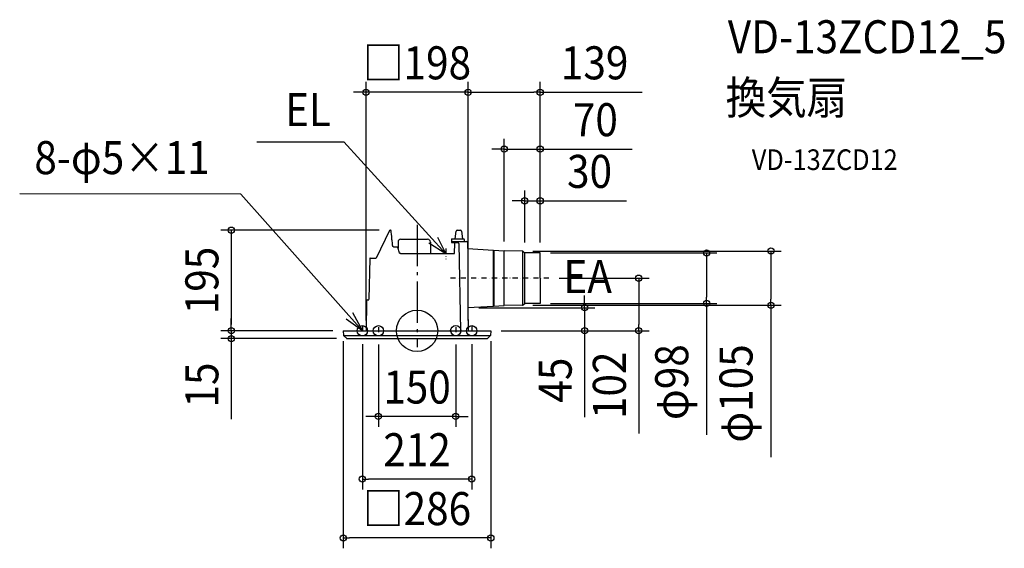
# Model space of a CAD drawing. Extents: x -770 to 1138, y -421 to 603.
import ezdxf
from ezdxf.enums import TextEntityAlignment as Align

# ---------------------------------------------------------------- set-up
doc = ezdxf.new("R2010")
doc.units = 0
doc.header["$LTSCALE"] = 20
doc.header["$PDMODE"] = 3
doc.header["$PDSIZE"] = -2
doc.linetypes.add('CENTER', pattern=[1, 0.5, -0.25, 0, -0.25])
doc.linetypes.add('DASHDOT', pattern=[5.5, 4, -0.6, 0.3, -0.6])
doc.layers.get('DEFPOINTS').update_dxf_attribs({"linetype": 'CONTINUOUS'})
for name, color, linetype in [('ARRANGE', 1, 'CONTINUOUS'), ('BASIS', 6, 'DASHDOT'), ('DETAIL', 5, 'CONTINUOUS'), ('ETC', 61, 'CONTINUOUS'), ('FIX', 11, 'CONTINUOUS'), ('NOTE', 4, 'CONTINUOUS'), ('OUTLINE', 3, 'CONTINUOUS'), ('SIZE', 30, 'CONTINUOUS')]:
    doc.layers.add(name, color=color, linetype=linetype)
doc.styles.get("Standard").update_dxf_attribs({"font": 'SIMPLEX.shx', "width": 0.9, "height": 64, "bigfont": 'BIGFONT.shx'})

msp = doc.modelspace()

# ---------------------------------------------------------------- linework, layer by layer
at = {"layer": 'ARRANGE', "color": 1, "linetype": 'CONTINUOUS'}
msp.add_circle((0, 0), 40, dxfattribs=at)
msp.add_point((0, 0), dxfattribs=at)
at = {"layer": 'BASIS', "color": 6, "linetype": 'DASHDOT'}
msp.add_line((0, 205.5), (0, -32), dxfattribs=at)
at = {"layer": 'DEFPOINTS', "color": 30, "linetype": 'CONTINUOUS'}
for p in [(-98.9, 462.3), (238.6, 462.3), (168.9, 352.1), (208.6, 251.9), (-53.2, 195), (168.9, 153.2), (204.3, 154.5), (208.6, 151), (238.6, 151), (238.6, 151), (238.6, 151), (238.6, 151), (255.5, 102), (99.7, 44.6), (204.3, 49.5), (238.6, 53), (561.3, 53), (685.9, 49.5), (-360.1, 0), (-143, 0), (-143, 0), (-143, 0), (-98.9, 0), (99, 0), (99, 0), (143, 0), (143, 0), (143, 0), (-360.1, -15), (-135.9, -15), (-106, -5.9), (-75, -6.6), (75, -6.6), (106, -5.9), (324.7, 0), (429.7, 0), (-75, -166), (-106, -287.4), (-143, -401.5)]:
    msp.add_point(p, dxfattribs=at)
at = {"layer": 'DETAIL', "color": 5, "linetype": 'CONTINUOUS'}
for p, q in [((-53.7, 194.7), (-79, 141)), ((-53.2, 195), (-51.5, 195)), ((-51.4, 195), (-51.5, 195)), ((-51.3, 195), (-51.4, 195)), ((-51.3, 195), (-51.4, 195)), ((-51.2, 195), (-51.3, 195)), ((-51.2, 195), (-51.3, 195)), ((-51.1, 194.9), (-51.2, 195)), ((-51.1, 194.9), (-51.2, 195)), ((-51, 194.9), (-51.1, 194.9)), ((-51, 194.9), (-51.1, 194.9)), ((-51, 194.8), (-51, 194.9)), ((-51, 194.8), (-51, 194.9)), ((-50.9, 194.7), (-51, 194.8)), ((-50.9, 194.7), (-51, 194.8)), ((-50.8, 194.7), (-50.9, 194.7)), ((-50.8, 194.6), (-50.9, 194.7)), ((-50.8, 194.6), (-50.8, 194.7)), ((-50.7, 194.5), (-50.8, 194.6)), ((-50.7, 194.4), (-50.7, 194.5)), ((-50.6, 194.3), (-50.7, 194.4)), ((-50.6, 194.2), (-50.6, 194.3)), ((-50.5, 194.1), (-50.6, 194.2)), ((-50.5, 193.9), (-50.5, 194.1)), ((-50.4, 193.8), (-50.5, 193.9)), ((-50.4, 193.6), (-50.4, 193.8)), ((-50.3, 193.5), (-50.4, 193.6)), ((-50.3, 193.3), (-50.3, 193.5)), ((-50.2, 193.1), (-50.3, 193.3)), ((-50.2, 192.9), (-50.2, 193.1)), ((-50.1, 192.7), (-50.2, 192.9)), ((-50.1, 192.5), (-50.1, 192.7)), ((-50.1, 192.2), (-50.1, 192.5)), ((-50, 191.9), (-50.1, 192.2)), ((-50, 191.7), (-50, 191.9)), ((-50, 191.4), (-50, 191.7)), ((-49.9, 191.2), (-50, 191.4)), ((-49.6, 187.2), (-49.9, 191.2)), ((73.7, 178), (75.6, 193.2)), ((77.5, 195), (84, 195)), ((86, 193.2), (87.9, 178)), ((-49.2, 183), (-49.6, 187.2)), ((-48.8, 178.8), (-49.2, 183)), ((-48.4, 174.5), (-48.8, 178.8)), ((-48.6, 176.8), (-48.7, 177.4)), ((-48.6, 176.2), (-48.6, 176.8)), ((-47.9, 170.3), (-48.4, 174.5)), ((-36.9, 172), (-36.9, 160.7)), ((-31.4, 177.5), (20.4, 177.5)), ((26, 172), (26, 149.5)), ((66.5, 177), (66.5, 171)), ((66.5, 173), (95.5, 173)), ((67.5, 178), (90.5, 178)), ((91.5, 177), (91.5, 173)), ((-47.5, 166.1), (-47.9, 170.3)), ((-47.4, 165.9), (-47.5, 166.1)), ((-47.4, 165.6), (-47.4, 165.9)), ((-47.3, 165.3), (-47.4, 165.6)), ((-47.3, 165), (-47.3, 165.3)), ((-47.2, 164.7), (-47.3, 165)), ((-47.1, 164.4), (-47.2, 164.7)), ((-47, 164.1), (-47.1, 164.4)), ((-46.9, 163.9), (-47, 164.1)), ((-46.8, 163.7), (-46.9, 163.9)), ((-46.7, 163.5), (-46.8, 163.7)), ((-46.6, 163.3), (-46.7, 163.5)), ((-46.5, 163.1), (-46.6, 163.3)), ((-46.4, 163), (-46.5, 163.1)), ((-46.2, 162.8), (-46.4, 163)), ((-46.1, 162.7), (-46.2, 162.8)), ((-46, 162.6), (-46.1, 162.7)), ((-45.9, 162.6), (-46, 162.6)), ((-45.7, 162.5), (-45.9, 162.6)), ((-45.6, 162.5), (-45.7, 162.5)), ((-45.5, 162.5), (-45.6, 162.5)), ((-45.5, 162.5), (-40, 162.5)), ((-39.9, 162.5), (-40, 162.5)), ((-39.7, 162.5), (-39.9, 162.5)), ((-39.4, 162.4), (-39.7, 162.5)), ((-39.2, 162.4), (-39.4, 162.4)), ((-39, 162.3), (-39.2, 162.4)), ((-38.8, 162.2), (-39, 162.3)), ((-38.6, 162.1), (-38.8, 162.2)), ((-38.3, 161.9), (-38.6, 162.1)), ((-38.1, 161.8), (-38.3, 161.9)), ((-37.9, 161.6), (-38.1, 161.8)), ((-37.7, 161.4), (-37.9, 161.6)), ((-37.6, 161.2), (-37.7, 161.4)), ((-37.4, 161), (-37.6, 161.2)), ((-37.2, 160.7), (-37.4, 161)), ((-37.1, 160.5), (-37.2, 160.7)), ((-36.9, 160.2), (-37.1, 160.5)), ((-36.8, 159.9), (-36.9, 160.2)), ((-36.7, 159.6), (-36.8, 159.9)), ((-36.6, 159.3), (-36.7, 159.6)), ((-36.5, 159.2), (-36.6, 159.3)), ((-36, 157.3), (-36.5, 159.2)), ((-35.5, 155.3), (-36, 157.3)), ((-34.9, 153.3), (-35.5, 155.3)), ((-34.1, 150.6), (-34.9, 153.3)), ((66.5, 171), (79.1, 171)), ((72.4, 149.5), (73.5, 170)), ((73.5, 170), (73.5, 171)), ((81.1, 169), (84, 0)), ((97.5, 171), (97.7, 159.3)), ((97.7, 159.3), (148.1, 156.2)), ((148.1, 47.8), (148.1, 156.2)), ((148.1, 156.2), (168.7, 155)), ((148.6, 156.2), (148.6, 47.8)), ((204.3, 154.5), (168.7, 155)), ((168.7, 49), (168.7, 155)), ((205.1, 49.7), (205.1, 154.3)), ((205.7, 153.9), (208.6, 151)), ((-91.8, 140), (-93.2, 61)), ((-90.8, 141), (-79, 141)), ((-33.9, 150.4), (-34.1, 150.6)), ((-34.1, 150.6), (-34.1, 150.6)), ((-33.7, 150.2), (-33.9, 150.4)), ((-33.4, 150), (-33.7, 150.2)), ((-33.2, 149.9), (-33.4, 150)), ((-32.9, 149.8), (-33.2, 149.9)), ((-32.7, 149.7), (-32.9, 149.8)), ((-32.4, 149.6), (-32.7, 149.7)), ((-32.1, 149.5), (-32.4, 149.6)), ((-31.8, 149.5), (-32.1, 149.5)), ((-31.6, 149.5), (-31.8, 149.5)), ((-31.8, 149.5), (72.4, 149.5)), ((208.6, 53), (208.6, 151)), ((238.6, 151), (208.6, 151)), ((238.6, 102), (238.6, 151)), ((238.6, 102), (238.6, 53)), ((-97.9, 58), (-98.9, 0)), ((-95.9, 60), (-94.2, 60)), ((98.2, 44.9), (148.1, 47.8)), ((98.2, 44.9), (99, 0)), ((148.1, 47.8), (168.7, 49)), ((204.3, 49.5), (168.7, 49)), ((205.7, 50.1), (208.6, 53)), ((238.6, 53), (208.6, 53)), ((-143, 0), (-142.5, -8.9)), ((-143, 0), (143, 0)), ((143, 0), (142.5, -8.9)), ((-142.5, -9), (142.5, -9)), ((-136.4, -14.8), (-142.4, -9.1)), ((-135.9, -15), (135.9, -15)), ((136.4, -14.8), (142.4, -9.1))]:
    msp.add_line(p, q, dxfattribs=at)
for centre, radius, start, end in [((-53.2, 194.5), 0.5, 90, 154.7464), ((77.5, 193), 2, 90, 172.875), ((84, 193), 2, 7.125, 90), ((-31.4, 172), 5.5, 90, 180), ((20.4, 172), 5.5, 0, 90), ((67.5, 177), 1, 90, 180), ((90.5, 177), 1, 0, 90), ((95.5, 171), 2, 1, 90), ((79.1, 169), 2, 1, 90), ((204.3, 152.5), 2, 45, 89.197), ((-90.8, 140), 1, 90, 179), ((-95.9, 58), 2, 90.0001, 179), ((-94.2, 61), 1, 270, 358.9986), ((204.3, 51.5), 2, 270.803, 315), ((-142.2, -8.9), 0.3, 183, 226.5), ((-135.9, -14.2), 0.8, 226.5, 270), ((135.9, -14.2), 0.8, 270, 313.5), ((142.2, -8.9), 0.3, 313.5, 357)]:
    msp.add_arc(centre, radius, start, end, dxfattribs=at)
at = {"layer": 'FIX', "color": 11, "linetype": 'CONTINUOUS'}
for centre in [(-106, 0), (-75, 0), (75, 0.3), (106, 0)]:
    msp.add_circle(centre, 10, dxfattribs=at)
at = {"layer": 'NOTE', "color": 4, "linetype": 'CONTINUOUS'}
for p, q in [((-310.4, 365.9), (-141.9, 365.9)), ((56, 149.3), (-141.9, 365.9)), ((-341.3, 264.8), (-770.2, 265.7)), ((-106, 0), (-341.3, 264.8)), ((39.6, 181.2), (56, 149.3)), ((56, 149.3), (22.5, 169.6)), ((-106, 0), (-137.3, 22.7)), ((-125, 35.2), (-106, 0))]:
    msp.add_line(p, q, dxfattribs=at)
at = {"layer": 'NOTE', "color": 4, "linetype": 'CENTER'}
for p, q in [((56, 159.4), (56, 139.1)), ((255.5, 102), (63.3, 102)), ((-106, 8.9), (-106, -5.9)), ((-75, 7.2), (-75, -6.6)), ((75, 7.2), (75, -6.6)), ((106, 8.9), (106, -5.9))]:
    msp.add_line(p, q, dxfattribs=at)
at = {"layer": 'OUTLINE', "color": 3, "linetype": 'CONTINUOUS'}
for p, q in [((-53.7, 194.7), (-79, 141)), ((-53.2, 195), (-51.5, 195)), ((-51.4, 195), (-51.5, 195)), ((-51.3, 195), (-51.4, 195)), ((-51.3, 195), (-51.4, 195)), ((-51.2, 195), (-51.3, 195)), ((-51.2, 195), (-51.3, 195)), ((-51.1, 194.9), (-51.2, 195)), ((-51.1, 194.9), (-51.2, 195)), ((-51, 194.9), (-51.1, 194.9)), ((-51, 194.9), (-51.1, 194.9)), ((-51, 194.8), (-51, 194.9)), ((-51, 194.8), (-51, 194.9)), ((-50.9, 194.7), (-51, 194.8)), ((-50.9, 194.7), (-51, 194.8)), ((-50.8, 194.7), (-50.9, 194.7)), ((-50.8, 194.6), (-50.9, 194.7)), ((-50.8, 194.6), (-50.8, 194.7)), ((-50.7, 194.5), (-50.8, 194.6)), ((-50.7, 194.4), (-50.7, 194.5)), ((-50.6, 194.3), (-50.7, 194.4)), ((-50.6, 194.2), (-50.6, 194.3)), ((-50.5, 194.1), (-50.6, 194.2)), ((-50.5, 193.9), (-50.5, 194.1)), ((-50.4, 193.8), (-50.5, 193.9)), ((-50.4, 193.6), (-50.4, 193.8)), ((-50.3, 193.5), (-50.4, 193.6)), ((-50.3, 193.3), (-50.3, 193.5)), ((-50.2, 193.1), (-50.3, 193.3)), ((-50.2, 192.9), (-50.2, 193.1)), ((-50.1, 192.7), (-50.2, 192.9)), ((-50.1, 192.5), (-50.1, 192.7)), ((-50.1, 192.2), (-50.1, 192.5)), ((-50, 191.9), (-50.1, 192.2)), ((-50, 191.7), (-50, 191.9)), ((-50, 191.4), (-50, 191.7)), ((-49.9, 191.2), (-50, 191.4)), ((-49.6, 187.2), (-49.9, 191.2)), ((73.7, 178), (75.6, 193.2)), ((77.5, 195), (84, 195)), ((86, 193.2), (87.9, 178)), ((-49.2, 183), (-49.6, 187.2)), ((-48.8, 178.8), (-49.2, 183)), ((-48.4, 174.5), (-48.8, 178.8)), ((-48.6, 176.8), (-48.7, 177.4)), ((-48.6, 176.2), (-48.6, 176.8)), ((-47.9, 170.3), (-48.4, 174.5)), ((-36.9, 172), (-36.9, 160.3)), ((-31.4, 177.5), (20.4, 177.5)), ((26, 172), (26, 149.5)), ((66.5, 177), (66.5, 171)), ((67.5, 178), (73.7, 178)), ((87.9, 178), (90.5, 178)), ((91.5, 177), (91.5, 173)), ((91.5, 173), (95.5, 173)), ((-47.5, 166.1), (-47.9, 170.3)), ((-47.4, 165.9), (-47.5, 166.1)), ((-47.4, 165.6), (-47.4, 165.9)), ((-47.3, 165.3), (-47.4, 165.6)), ((-47.3, 165), (-47.3, 165.3)), ((-47.2, 164.7), (-47.3, 165)), ((-47.1, 164.4), (-47.2, 164.7)), ((-47, 164.1), (-47.1, 164.4)), ((-46.9, 163.9), (-47, 164.1)), ((-46.8, 163.7), (-46.9, 163.9)), ((-46.7, 163.5), (-46.8, 163.7)), ((-46.6, 163.3), (-46.7, 163.5)), ((-46.5, 163.1), (-46.6, 163.3)), ((-46.4, 163), (-46.5, 163.1)), ((-46.2, 162.8), (-46.4, 163)), ((-46.1, 162.7), (-46.2, 162.8)), ((-46, 162.6), (-46.1, 162.7)), ((-45.9, 162.6), (-46, 162.6)), ((-45.7, 162.5), (-45.9, 162.6)), ((-45.6, 162.5), (-45.7, 162.5)), ((-45.5, 162.5), (-45.6, 162.5)), ((-45.5, 162.5), (-40, 162.5)), ((-39.9, 162.5), (-40, 162.5)), ((-39.7, 162.5), (-39.9, 162.5)), ((-39.4, 162.4), (-39.7, 162.5)), ((-39.2, 162.4), (-39.4, 162.4)), ((-39, 162.3), (-39.2, 162.4)), ((-38.8, 162.2), (-39, 162.3)), ((-38.6, 162.1), (-38.8, 162.2)), ((-38.3, 161.9), (-38.6, 162.1)), ((-38.1, 161.8), (-38.3, 161.9)), ((-37.9, 161.6), (-38.1, 161.8)), ((-37.7, 161.4), (-37.9, 161.6)), ((-37.6, 161.2), (-37.7, 161.4)), ((-37.4, 161), (-37.6, 161.2)), ((-37.2, 160.7), (-37.4, 161)), ((-36.9, 160.3), (-37.2, 160.7)), ((-36.9, 160.2), (-37.1, 160.5)), ((66.5, 171), (73.5, 171)), ((72.4, 149.5), (73.5, 170)), ((73.5, 170), (73.5, 171)), ((97.5, 171), (97.7, 159.3)), ((97.7, 159.3), (148.1, 156.2)), ((148.1, 156.2), (168.7, 155)), ((204.3, 154.5), (168.7, 155)), ((205.7, 153.9), (208.6, 151)), ((-91.8, 140), (-93.2, 61)), ((-90.8, 141), (-79, 141)), ((26, 149.5), (72.4, 149.5)), ((238.6, 151), (208.6, 151)), ((238.6, 102), (238.6, 151)), ((238.6, 102), (238.6, 53)), ((-97.9, 58), (-98.9, 0)), ((-95.9, 60), (-94.2, 60)), ((98.2, 44.9), (148.1, 47.8)), ((98.2, 44.9), (99, 0)), ((148.1, 47.8), (168.7, 49)), ((204.3, 49.5), (168.7, 49)), ((205.7, 50.1), (208.6, 53)), ((238.6, 53), (208.6, 53)), ((-143, 0), (-142.5, -8.9)), ((-143, 0), (-98.9, 0)), ((99, 0), (143, 0)), ((143, 0), (142.5, -8.9)), ((-136.4, -14.8), (-142.4, -9.1)), ((-135.9, -15), (135.9, -15)), ((136.4, -14.8), (142.4, -9.1))]:
    msp.add_line(p, q, dxfattribs=at)
for centre, radius, start, end in [((-53.2, 194.5), 0.5, 90, 154.7464), ((77.5, 193), 2, 90, 172.875), ((84, 193), 2, 7.125, 90), ((-31.4, 172), 5.5, 90, 180), ((20.4, 172), 5.5, 0, 90), ((67.5, 177), 1, 90, 180), ((90.5, 177), 1, 0, 90), ((95.5, 171), 2, 1, 90), ((204.3, 152.5), 2, 45, 89.197), ((-90.8, 140), 1, 90, 179), ((-95.9, 58), 2, 90.0001, 179), ((-94.2, 61), 1, 270, 358.9986), ((204.3, 51.5), 2, 270.803, 315), ((-142.2, -8.9), 0.3, 183, 226.5), ((-135.9, -14.2), 0.8, 226.5, 270), ((135.9, -14.2), 0.8, 270, 313.5), ((142.2, -8.9), 0.3, 313.5, 357)]:
    msp.add_arc(centre, radius, start, end, dxfattribs=at)
at = {"layer": 'SIZE', "color": 30, "linetype": 'CONTINUOUS'}
for p, q in [((-98.9, 20), (-98.9, 482.3)), ((99, 20), (99, 482.3)), ((99, 20), (99, 482.3)), ((238.6, 171), (238.6, 482.3)), ((-110.9, 462.3), (-122.9, 462.3)), ((-98.9, 462.3), (-110.9, 462.3)), ((99, 462.3), (-98.9, 462.3)), ((99, 462.3), (111, 462.3)), ((99, 462.3), (111, 462.3)), ((111, 462.3), (123, 462.3)), ((111, 462.3), (226.6, 462.3)), ((238.6, 462.3), (226.6, 462.3)), ((238.6, 462.3), (436.4, 462.3)), ((168.9, 173.2), (168.9, 372.1)), ((238.6, 171), (238.6, 372.1)), ((156.9, 352.1), (144.9, 352.1)), ((168.9, 352.1), (156.9, 352.1)), ((168.9, 352.1), (238.6, 352.1)), ((238.6, 352.1), (250.6, 352.1)), ((250.6, 352.1), (417.2, 352.1)), ((208.6, 171), (208.6, 271.9)), ((238.6, 171), (238.6, 271.9)), ((196.6, 251.9), (184.6, 251.9)), ((208.6, 251.9), (196.6, 251.9)), ((208.6, 251.9), (238.6, 251.9)), ((238.6, 251.9), (250.6, 251.9)), ((250.6, 251.9), (405.9, 251.9)), ((-73.2, 195), (-380.1, 195)), ((-360.1, 195), (-360.1, 183)), ((-360.1, 183), (-360.1, 12)), ((224.3, 154.5), (705.9, 154.5)), ((685.9, 154.5), (685.9, 142.5)), ((258.6, 151), (581.3, 151)), ((561.3, 151), (561.3, 139)), ((561.3, 139), (561.3, 65)), ((685.9, 142.5), (685.9, 61.5)), ((275.5, 102), (449.7, 102)), ((429.7, 102), (429.7, 90)), ((429.7, 90), (429.7, 12)), ((324.7, 56.6), (324.7, 68.6)), ((561.3, 53), (561.3, 65)), ((685.9, 49.5), (685.9, 61.5)), ((119.7, 44.6), (344.7, 44.6)), ((224.3, 49.5), (705.9, 49.5)), ((258.6, 53), (581.3, 53)), ((324.7, 44.6), (324.7, 56.6)), ((324.7, 44.6), (324.7, 0)), ((561.3, 53), (561.3, -201.3)), ((685.9, 49.5), (685.9, -245.1)), ((-360.1, 12), (-360.1, 24)), ((-163, 0), (-380.1, 0)), ((-163, 0), (-380.1, 0)), ((-360.1, 0), (-360.1, 12)), ((-360.1, 0), (-360.1, 12)), ((-360.1, 0), (-360.1, -15)), ((163, 0), (344.7, 0)), ((163, 0), (449.7, 0)), ((429.7, 0), (429.7, 12)), ((-155.9, -15), (-380.1, -15)), ((-360.1, -15), (-360.1, -27)), ((324.7, 0), (324.7, -12)), ((324.7, -12), (324.7, -167.3)), ((429.7, 0), (429.7, -199.1)), ((-360.1, -27), (-360.1, -171.3)), ((-143, -20), (-143, -421.5)), ((-106, -25.9), (-106, -307.4)), ((-75, -26.6), (-75, -186)), ((75, -26.6), (75, -186)), ((106, -25.9), (106, -307.4)), ((143, -20), (143, -421.5)), ((-87, -166), (-99, -166)), ((-75, -166), (-87, -166)), ((75, -166), (-75, -166)), ((75, -166), (87, -166)), ((87, -166), (99, -166)), ((-106, -287.4), (-94, -287.4)), ((94, -287.4), (-94, -287.4)), ((106, -287.4), (94, -287.4)), ((-143, -401.5), (-131, -401.5)), ((131, -401.5), (-131, -401.5)), ((143, -401.5), (131, -401.5))]:
    msp.add_line(p, q, dxfattribs=at)
for centre in [(-98.9, 462.3), (99, 462.3), (99, 462.3), (238.6, 462.3), (168.9, 352.1), (238.6, 352.1), (208.6, 251.9), (238.6, 251.9), (-360.1, 195), (561.3, 151), (685.9, 154.5), (429.7, 102), (561.3, 53), (324.7, 44.6), (685.9, 49.5), (-360.1, 0), (-360.1, 0), (324.7, 0), (429.7, 0), (-360.1, -15), (-75, -166), (75, -166), (-106, -287.4), (106, -287.4), (-143, -401.5), (143, -401.5)]:
    msp.add_circle(centre, 6, dxfattribs=at)

# ---------------------------------------------------------------- texts
at = {"layer": 'ETC', "color": 61, "linetype": 'CONTINUOUS', "width": 0.9}
for s, height, p in [('VD-13ZCD12_5', 64, (602.3, 537.8)), ('換気扇', 64, (598.1, 419.8)), ('VD-13ZCD12', 40, (648.8, 311.6))]:
    msp.add_text(s, height=height, dxfattribs=at).set_placement(p)
at = {"layer": 'NOTE', "color": 4, "linetype": 'CONTINUOUS', "width": 0.9}
for s, p in [('EL', (-255.8, 396.7)), ('8-φ5×11', (-741.8, 303.6))]:
    msp.add_text(s, height=64, dxfattribs=at).set_placement(p)
msp.add_text('EA', height=64, dxfattribs=at).set_placement((377.7, 73), align=Align.RIGHT)
at = {"layer": 'SIZE', "color": 30, "linetype": 'CONTINUOUS', "width": 0.9}
for s, p in [('□198', (0, 487.3)), ('139', (344.2, 487.3)), ('70', (345.6, 377.1)), ('30', (334.3, 276.9)), ('150', (0, -141)), ('212', (0, -262.4)), ('□286', (0, -376.5))]:
    msp.add_text(s, height=64, dxfattribs=at).set_placement(p, align=Align.CENTER)
for s, p in [('195', (-385.1, 97.5)), ('φ98', (525.6, -99.5)), ('φ105', (650.2, -121.4)), ('45', (299.7, -95.6)), ('102', (404.7, -105.6)), ('15', (-385.1, -105.1))]:
    msp.add_text(s, height=64, rotation=90, dxfattribs=at).set_placement(p, align=Align.CENTER)

doc.saveas('drawing.dxf')
